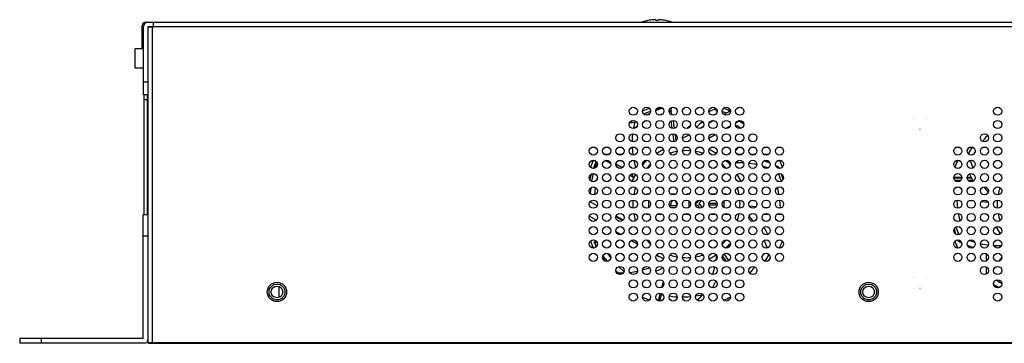
# Model space of a CAD drawing. Units: millimetres. Extents: x 0 to 4000, y 0 to 2000.
# Drawn here: x 2635 to 2864, y 982 to 1058 of the extents above; entities that cross this region are included whole.
import ezdxf

# ---------------------------------------------------------------- set-up
doc = ezdxf.new("R2010")
doc.units = ezdxf.units.MM
doc.header["$LTSCALE"] = 220
doc.layers.add('3_ALL_AXES', color=7, linetype='CONTINUOUS')
doc.layers.add('7_ALL_FEATURES', color=7, linetype='CONTINUOUS')

msp = doc.modelspace()

# ---------------------------------------------------------------- linework, layer by layer
at = {"layer": '3_ALL_AXES', "color": 7, "linetype": 'Continuous'}
for p, q in [((2661.485, 1046.319), (2661.485, 1050.819)), ((2663.485, 1050.819), (2661.485, 1050.819)), ((2664.585, 1050.819), (2664.485, 1050.819)), ((2663.485, 1046.319), (2661.485, 1046.319)), ((2664.585, 1046.319), (2664.485, 1046.319)), ((2664.585, 1044.719), (2664.485, 1044.719)), ((2860.085, 1001.364), (2860.085, 1002.974)), ((2860.085, 998.264), (2860.085, 999.874))]:
    msp.add_line(p, q, dxfattribs=at)
for centre, radius in [((2777.685, 1036.269), 0.95), ((2780.785, 1036.269), 0.95), ((2783.885, 1036.269), 0.95), ((2786.985, 1036.269), 0.95), ((2790.085, 1036.269), 0.95), ((2793.185, 1036.269), 0.95), ((2796.285, 1036.269), 0.95), ((2799.385, 1036.269), 0.95), ((2802.485, 1036.269), 0.95), ((2862.685, 1036.269), 0.95), ((2777.685, 1033.169), 0.95), ((2780.785, 1033.169), 0.95), ((2783.885, 1033.169), 0.95), ((2786.985, 1033.169), 0.95), ((2790.085, 1033.169), 0.95), ((2793.185, 1033.169), 0.95), ((2796.285, 1033.169), 0.95), ((2799.385, 1033.169), 0.95), ((2802.485, 1033.169), 0.95), ((2862.685, 1033.169), 0.95), ((2774.585, 1030.069), 0.95), ((2777.685, 1030.069), 0.95), ((2780.785, 1030.069), 0.95), ((2783.885, 1030.069), 0.95), ((2786.985, 1030.069), 0.95), ((2790.085, 1030.069), 0.95), ((2793.185, 1030.069), 0.95), ((2796.285, 1030.069), 0.95), ((2799.385, 1030.069), 0.95), ((2802.485, 1030.069), 0.95), ((2805.585, 1030.069), 0.95), ((2859.585, 1030.069), 0.95), ((2862.685, 1030.069), 0.95), ((2768.385, 1026.969), 0.95), ((2771.485, 1026.969), 0.95), ((2774.585, 1026.969), 0.95), ((2777.685, 1026.969), 0.95), ((2780.785, 1026.969), 0.95), ((2783.885, 1026.969), 0.95), ((2786.985, 1026.969), 0.95), ((2790.085, 1026.969), 0.95), ((2793.185, 1026.969), 0.95), ((2796.285, 1026.969), 0.95), ((2799.385, 1026.969), 0.95), ((2802.485, 1026.969), 0.95), ((2805.585, 1026.969), 0.95), ((2808.685, 1026.969), 0.95), ((2811.785, 1026.969), 0.95), ((2853.385, 1026.969), 0.95), ((2856.485, 1026.969), 0.95), ((2859.585, 1026.969), 0.95), ((2862.685, 1026.969), 0.95), ((2768.385, 1023.869), 0.95), ((2771.485, 1023.869), 0.95), ((2774.585, 1023.869), 0.95), ((2777.685, 1023.869), 0.95), ((2780.785, 1023.869), 0.95), ((2783.885, 1023.869), 0.95), ((2786.985, 1023.869), 0.95), ((2790.085, 1023.869), 0.95), ((2793.185, 1023.869), 0.95), ((2796.285, 1023.869), 0.95), ((2799.385, 1023.869), 0.95), ((2802.485, 1023.869), 0.95), ((2805.585, 1023.869), 0.95), ((2808.685, 1023.869), 0.95), ((2811.785, 1023.869), 0.95), ((2853.385, 1023.869), 0.95), ((2856.485, 1023.869), 0.95), ((2859.585, 1023.869), 0.95), ((2862.685, 1023.869), 0.95), ((2768.385, 1020.769), 0.95), ((2771.485, 1020.769), 0.95), ((2774.585, 1020.769), 0.95), ((2777.685, 1020.769), 0.95), ((2780.785, 1020.769), 0.95), ((2783.885, 1020.769), 0.95), ((2786.985, 1020.769), 0.95), ((2790.085, 1020.769), 0.95), ((2793.185, 1020.769), 0.95), ((2796.285, 1020.769), 0.95), ((2799.385, 1020.769), 0.95), ((2802.485, 1020.769), 0.95), ((2805.585, 1020.769), 0.95), ((2808.685, 1020.769), 0.95), ((2811.785, 1020.769), 0.95), ((2853.385, 1020.769), 0.95), ((2856.485, 1020.769), 0.95), ((2859.585, 1020.769), 0.95), ((2862.685, 1020.769), 0.95), ((2768.385, 1017.669), 0.95), ((2771.485, 1017.669), 0.95), ((2774.585, 1017.669), 0.95), ((2777.685, 1017.669), 0.95), ((2780.785, 1017.669), 0.95), ((2783.885, 1017.669), 0.95), ((2786.985, 1017.669), 0.95), ((2790.085, 1017.669), 0.95), ((2793.185, 1017.669), 0.95), ((2796.285, 1017.669), 0.95), ((2799.385, 1017.669), 0.95), ((2802.485, 1017.669), 0.95), ((2805.585, 1017.669), 0.95), ((2808.685, 1017.669), 0.95), ((2811.785, 1017.669), 0.95), ((2853.385, 1017.669), 0.95), ((2856.485, 1017.669), 0.95), ((2859.585, 1017.669), 0.95), ((2862.685, 1017.669), 0.95), ((2768.385, 1014.569), 0.95), ((2771.485, 1014.569), 0.95), ((2774.585, 1014.569), 0.95), ((2777.685, 1014.569), 0.95), ((2780.785, 1014.569), 0.95), ((2783.885, 1014.569), 0.95), ((2786.985, 1014.569), 0.95), ((2790.085, 1014.569), 0.95), ((2793.185, 1014.569), 0.95), ((2796.285, 1014.569), 0.95), ((2799.385, 1014.569), 0.95), ((2802.485, 1014.569), 0.95), ((2805.585, 1014.569), 0.95), ((2808.685, 1014.569), 0.95), ((2811.785, 1014.569), 0.95), ((2853.385, 1014.569), 0.95), ((2856.485, 1014.569), 0.95), ((2859.585, 1014.569), 0.95), ((2862.685, 1014.569), 0.95), ((2768.385, 1011.469), 0.95), ((2771.485, 1011.469), 0.95), ((2774.585, 1011.469), 0.95), ((2777.685, 1011.469), 0.95), ((2780.785, 1011.469), 0.95), ((2783.885, 1011.469), 0.95), ((2786.985, 1011.469), 0.95), ((2790.085, 1011.469), 0.95), ((2793.185, 1011.469), 0.95), ((2796.285, 1011.469), 0.95), ((2799.385, 1011.469), 0.95), ((2802.485, 1011.469), 0.95), ((2805.585, 1011.469), 0.95), ((2808.685, 1011.469), 0.95), ((2811.785, 1011.469), 0.95), ((2853.385, 1011.469), 0.95), ((2856.485, 1011.469), 0.95), ((2859.585, 1011.469), 0.95), ((2862.685, 1011.469), 0.95), ((2768.385, 1008.369), 0.95), ((2771.485, 1008.369), 0.95), ((2774.585, 1008.369), 0.95), ((2777.685, 1008.369), 0.95), ((2780.785, 1008.369), 0.95), ((2783.885, 1008.369), 0.95), ((2786.985, 1008.369), 0.95), ((2790.085, 1008.369), 0.95), ((2793.185, 1008.369), 0.95), ((2796.285, 1008.369), 0.95), ((2799.385, 1008.369), 0.95), ((2802.485, 1008.369), 0.95), ((2805.585, 1008.369), 0.95), ((2808.685, 1008.369), 0.95), ((2811.785, 1008.369), 0.95), ((2853.385, 1008.369), 0.95), ((2856.485, 1008.369), 0.95), ((2859.585, 1008.369), 0.95), ((2862.685, 1008.369), 0.95), ((2768.385, 1005.269), 0.95), ((2771.485, 1005.269), 0.95), ((2774.585, 1005.269), 0.95), ((2777.685, 1005.269), 0.95), ((2780.785, 1005.269), 0.95), ((2783.885, 1005.269), 0.95), ((2786.985, 1005.269), 0.95), ((2790.085, 1005.269), 0.95), ((2793.185, 1005.269), 0.95), ((2796.285, 1005.269), 0.95), ((2799.385, 1005.269), 0.95), ((2802.485, 1005.269), 0.95), ((2805.585, 1005.269), 0.95), ((2808.685, 1005.269), 0.95), ((2811.785, 1005.269), 0.95), ((2853.385, 1005.269), 0.95), ((2856.485, 1005.269), 0.95), ((2859.585, 1005.269), 0.95), ((2862.685, 1005.269), 0.95), ((2768.385, 1002.169), 0.95), ((2771.485, 1002.169), 0.95), ((2774.585, 1002.169), 0.95), ((2777.685, 1002.169), 0.95), ((2780.785, 1002.169), 0.95), ((2783.885, 1002.169), 0.95), ((2786.985, 1002.169), 0.95), ((2790.085, 1002.169), 0.95), ((2793.185, 1002.169), 0.95), ((2796.285, 1002.169), 0.95), ((2799.385, 1002.169), 0.95), ((2802.485, 1002.169), 0.95), ((2805.585, 1002.169), 0.95), ((2808.685, 1002.169), 0.95), ((2811.785, 1002.169), 0.95), ((2853.385, 1002.169), 0.95), ((2856.485, 1002.169), 0.95), ((2859.585, 1002.169), 0.95), ((2862.685, 1002.169), 0.95), ((2774.585, 999.069), 0.95), ((2777.685, 999.069), 0.95), ((2780.785, 999.069), 0.95), ((2783.885, 999.069), 0.95), ((2786.985, 999.069), 0.95), ((2790.085, 999.069), 0.95), ((2793.185, 999.069), 0.95), ((2796.285, 999.069), 0.95), ((2799.385, 999.069), 0.95), ((2802.485, 999.069), 0.95), ((2805.585, 999.069), 0.95), ((2859.585, 999.069), 0.95), ((2862.685, 999.069), 0.95), ((2777.685, 995.969), 0.95), ((2780.785, 995.969), 0.95), ((2783.885, 995.969), 0.95), ((2786.985, 995.969), 0.95), ((2790.085, 995.969), 0.95), ((2793.185, 995.969), 0.95), ((2796.285, 995.969), 0.95), ((2799.385, 995.969), 0.95), ((2802.485, 995.969), 0.95), ((2862.685, 995.969), 0.95), ((2694.585, 994.069), 2.25), ((2832.585, 994.069), 2.25), ((2777.685, 992.869), 0.95), ((2780.785, 992.869), 0.95), ((2783.885, 992.869), 0.95), ((2786.985, 992.869), 0.95), ((2790.085, 992.869), 0.95), ((2793.185, 992.869), 0.95), ((2796.285, 992.869), 0.95), ((2799.385, 992.869), 0.95), ((2802.485, 992.869), 0.95), ((2862.685, 992.869), 0.95)]:
    msp.add_circle(centre, radius, dxfattribs=at)
for start, end in [(99.66335, 109.45516), (70.54484, 80.33665)]:
    msp.add_arc((2783.185, 1047.161), 10.508, start, end, dxfattribs=at)
at = {"layer": '7_ALL_FEATURES', "color": 7, "linetype": 'Continuous'}
for p, q in [((2663.985, 1057.069), (3065.185, 1057.069)), ((2665.785, 1055.969), (2665.785, 1057.069)), ((2781.425, 1057.514), (2781.421, 1057.52)), ((2782.835, 1057.514), (2782.835, 1057.657)), ((2783.535, 1057.657), (2783.535, 1057.514)), ((2784.949, 1057.52), (2784.946, 1057.514)), ((2663.185, 1050.819), (2663.185, 1056.269)), ((2663.485, 1040.069), (2663.485, 1056.069)), ((2664.485, 1056.069), (2664.485, 1040.069)), ((2664.485, 1056.069), (3064.685, 1056.069)), ((2664.585, 982.069), (2664.585, 1056.069)), ((2664.585, 1055.969), (2665.785, 1055.969)), ((2665.585, 982.269), (2665.585, 1056.069)), ((2665.685, 1056.069), (2665.685, 1055.969)), ((2663.485, 1052.069), (2663.185, 1052.069)), ((2664.485, 1043.069), (2663.485, 1043.069)), ((2664.585, 1043.919), (2664.485, 1043.919)), ((2664.485, 1040.069), (2663.485, 1040.069)), ((2663.585, 1012.069), (2663.585, 1040.069)), ((2664.385, 1038.919), (2663.585, 1038.919)), ((2664.385, 1012.069), (2664.385, 1040.069)), ((2781.587, 1035.764), (2780.693, 1035.328)), ((2784.519, 1036.972), (2782.949, 1036.409)), ((2784.359, 1037.088), (2783.053, 1036.717)), ((2784.641, 1035.699), (2783.609, 1035.365)), ((2786.23, 1036.214), (2786.047, 1036.155)), ((2786.23, 1036.214), (2786.154, 1036.719)), ((2786.23, 1036.214), (2786.562, 1036.306)), ((2786.32, 1035.592), (2786.23, 1036.214)), ((2786.746, 1035.354), (2786.562, 1036.307)), ((2796.763, 1036.839), (2795.348, 1036.141)), ((2797.233, 1036.289), (2796.763, 1036.839)), ((2796.763, 1036.839), (2797.12, 1036.712)), ((2800.246, 1036.312), (2798.835, 1035.498)), ((2777.527, 1034.103), (2776.917, 1033.723)), ((2778.311, 1033.879), (2778.027, 1033.701)), ((2796.423, 1034.105), (2795.403, 1033.516)), ((2801.686, 1033.68), (2802.439, 1034.114)), ((2843.04, 1034.597), (2843.031, 1034.583)), ((2843.199, 1034.474), (2843.208, 1034.488)), ((2845.963, 1034.488), (2845.972, 1034.474)), ((2846.14, 1034.583), (2846.131, 1034.597)), ((2778.462, 1032.624), (2777.87, 1032.237)), ((2794.015, 1032.714), (2793.16, 1032.221)), ((2799.192, 1032.24), (2800.282, 1032.869)), ((2843.022, 1031.989), (2843.009, 1031.989)), ((2844.572, 1031.989), (2844.559, 1031.989)), ((2790.69, 1030.795), (2789.151, 1029.907)), ((2790.674, 1030.809), (2790.627, 1030.759)), ((2795.341, 1030.016), (2796.807, 1030.862)), ((2803.369, 1029.725), (2802.887, 1029.211)), ((2784.746, 1027.364), (2783.232, 1026.489)), ((2802.338, 1027.904), (2801.541, 1027.022)), ((2855.551, 1027.125), (2855.937, 1027.742)), ((2855.86, 1026.479), (2855.724, 1026.406)), ((2856.736, 1027.881), (2855.86, 1026.479)), ((2855.86, 1026.479), (2855.917, 1026.212)), ((2857.467, 1026.95), (2857.005, 1026.174)), ((2664.385, 1024.369), (2664.585, 1024.369)), ((2768.894, 1024.669), (2768.35, 1024.669)), ((2768.402, 1022.921), (2769.054, 1024.48)), ((2769.17, 1024.403), (2768.684, 1022.971)), ((2769.054, 1024.48), (2769.074, 1024.52)), ((2769.054, 1024.48), (2769.076, 1024.517)), ((2770.848, 1026.269), (2772.123, 1026.269)), ((2771.189, 1024.767), (2772.417, 1024.052)), ((2773.948, 1026.269), (2775.223, 1026.269)), ((2775.094, 1024.669), (2774.077, 1024.669)), ((2801.848, 1026.269), (2803.123, 1026.269)), ((2804.948, 1026.269), (2806.223, 1026.269)), ((2808.048, 1026.269), (2809.323, 1026.269)), ((2809.587, 1024.154), (2808.172, 1024.666)), ((2809.194, 1024.669), (2808.177, 1024.669)), ((2811.772, 1024.669), (2811.277, 1024.669)), ((2853.894, 1024.669), (2853.41, 1024.669)), ((2775.109, 1023.077), (2773.638, 1023.896)), ((2800.301, 1024.106), (2800.01, 1024.085)), ((2811.671, 1023.206), (2810.885, 1023.579)), ((2811.671, 1023.206), (2811.617, 1022.935)), ((2811.671, 1023.206), (2811.769, 1022.92)), ((2767.655, 1020.669), (2767.445, 1020.669)), ((2768.342, 1021.715), (2767.946, 1019.932)), ((2769.244, 1020.37), (2769.337, 1020.769)), ((2776.938, 1021.348), (2777.597, 1020.946)), ((2777.336, 1021.651), (2777.727, 1020.597)), ((2811.553, 1021.686), (2812.167, 1019.901)), ((2812.726, 1020.669), (2812.508, 1020.669)), ((2852.435, 1020.869), (2854.335, 1020.869)), ((2854.326, 1020.669), (2852.445, 1020.669)), ((2852.655, 1020.169), (2854.116, 1020.169)), ((2855.535, 1020.869), (2856.494, 1020.869)), ((2856.585, 1020.669), (2855.545, 1020.669)), ((2855.755, 1020.169), (2856.856, 1020.169)), ((2767.758, 1018.377), (2767.614, 1017.118)), ((2768.727, 1016.784), (2768.886, 1018.473)), ((2811.746, 1016.723), (2811.348, 1018.507)), ((2853.222, 1018.469), (2852.877, 1018.469)), ((2852.903, 1018.483), (2852.903, 1018.469)), ((2853.222, 1018.603), (2853.222, 1018.469)), ((2769.252, 1014.184), (2767.62, 1015.126)), ((2780.818, 1016.722), (2780.818, 1016.961)), ((2780.818, 1016.961), (2781.414, 1016.961)), ((2781.355, 1013.814), (2781.355, 1015.324)), ((2786.797, 1015.5), (2786.271, 1014.219)), ((2786.357, 1016.961), (2787.4, 1016.961)), ((2787.4, 1016.961), (2787.45, 1016.845)), ((2787.919, 1014.398), (2787.53, 1015.345)), ((2790.166, 1016.727), (2790.166, 1016.961)), ((2790.166, 1016.961), (2790.714, 1016.961)), ((2790.704, 1013.853), (2790.704, 1015.284)), ((2792.424, 1014.918), (2792.639, 1015.026)), ((2792.639, 1015.026), (2792.8, 1015.187)), ((2792.8, 1015.187), (2792.908, 1015.402)), ((2792.908, 1015.402), (2792.923, 1015.477)), ((2793.392, 1015.295), (2793.231, 1014.972)), ((2793.416, 1015.487), (2793.392, 1015.295)), ((2795.657, 1016.961), (2796.914, 1016.961)), ((2798.757, 1016.961), (2799.353, 1016.961)), ((2798.816, 1015.324), (2798.816, 1013.814)), ((2799.353, 1016.961), (2799.353, 1016.722)), ((2812.026, 1013.654), (2811.865, 1015.511)), ((2853.145, 1015.484), (2853.306, 1013.627)), ((2856.097, 1015.433), (2857.027, 1015.348)), ((2858.86, 1015.176), (2860.419, 1015.015)), ((2664.585, 1013.769), (2664.385, 1013.769)), ((2787.867, 1014.219), (2786.271, 1014.219)), ((2787.432, 1013.736), (2786.539, 1013.736)), ((2792.532, 1014.327), (2792.263, 1014.381)), ((2792.296, 1014.893), (2792.424, 1014.918)), ((2792.8, 1014.219), (2792.532, 1014.327)), ((2792.962, 1014.004), (2792.8, 1014.219)), ((2793.231, 1014.972), (2792.962, 1014.649)), ((2792.962, 1014.649), (2793.284, 1014.381)), ((2793.069, 1013.789), (2792.962, 1014.004)), ((2793.102, 1013.627), (2793.069, 1013.789)), ((2793.284, 1014.381), (2793.499, 1014.004)), ((2793.499, 1014.004), (2793.574, 1013.705)), ((2795.371, 1014.811), (2796.856, 1014.811)), ((2796.856, 1014.327), (2795.371, 1014.327)), ((2796.856, 1014.811), (2796.856, 1014.327)), ((2806.31, 1013.962), (2804.752, 1014.122)), ((2809.074, 1013.705), (2808.144, 1013.79)), ((2663.385, 983.269), (2663.385, 1012.069)), ((2664.585, 1012.069), (2663.385, 1012.069)), ((2767.48, 1011.743), (2769.077, 1010.821)), ((2775.2, 1010.75), (2773.653, 1011.643)), ((2780.818, 1012.176), (2780.818, 1012.416)), ((2781.414, 1012.176), (2780.818, 1012.176)), ((2784.151, 1012.176), (2783.257, 1012.176)), ((2784.151, 1012.376), (2784.151, 1012.176)), ((2789.766, 1012.176), (2789.457, 1012.176)), ((2789.766, 1012.36), (2789.766, 1012.176)), ((2790.166, 1012.176), (2790.166, 1012.411)), ((2790.714, 1012.176), (2790.166, 1012.176)), ((2792.693, 1012.23), (2792.61, 1012.22)), ((2793.042, 1012.405), (2792.693, 1012.23)), ((2796.914, 1012.176), (2795.657, 1012.176)), ((2800.014, 1012.176), (2798.757, 1012.176)), ((2806.223, 1012.169), (2806.154, 1012.169)), ((2809.323, 1012.169), (2808.048, 1012.169)), ((2812.423, 1012.169), (2811.148, 1012.169)), ((2853.425, 1012.415), (2853.822, 1010.63)), ((2771.754, 1009.275), (2772.149, 1009.047)), ((2773.655, 1008.178), (2774.88, 1007.47)), ((2853.618, 1007.451), (2853.003, 1009.237)), ((2664.585, 1007.069), (2663.385, 1007.069)), ((2768.541, 1005.711), (2769.05, 1005.947)), ((2773.718, 1007.986), (2773.875, 1008.051)), ((2774.08, 1007.567), (2774.462, 1007.712)), ((2777.245, 1006.105), (2778.632, 1005.304)), ((2853.499, 1005.931), (2853.401, 1006.217)), ((2853.499, 1005.931), (2853.553, 1006.202)), ((2853.499, 1005.931), (2854.285, 1005.559)), ((2768.542, 1005.711), (2768.675, 1005.474)), ((2769.23, 1005.694), (2768.675, 1005.474)), ((2768.675, 1005.474), (2769.016, 1004.87)), ((2769.099, 1004.648), (2769.016, 1004.87)), ((2769.016, 1004.87), (2769.133, 1004.689)), ((2855.584, 1004.984), (2856.999, 1004.471)), ((2770.553, 1001.994), (2770.971, 1001.372)), ((2770.586, 1002.46), (2771.582, 1001.228)), ((2771.584, 1003.109), (2772.424, 1002.055)), ((2783.113, 1002.717), (2783.189, 1002.673)), ((2797.049, 1001.609), (2797.178, 1002.482)), ((2798.475, 1001.914), (2798.535, 1002.583)), ((2799.394, 1001.22), (2798.529, 1002.518)), ((2799.94, 1001.401), (2798.906, 1002.985)), ((2807.704, 1002.188), (2808.166, 1002.963)), ((2808.435, 1001.257), (2809.311, 1002.659)), ((2809.62, 1002.012), (2809.234, 1001.396)), ((2809.311, 1002.659), (2809.254, 1002.925)), ((2809.311, 1002.659), (2809.446, 1002.732)), ((2862.833, 1001.233), (2863.63, 1002.116)), ((2773.639, 999.032), (2774.156, 998.515)), ((2774.288, 999.967), (2775.495, 998.81)), ((2779.848, 999.2), (2781.468, 999.728)), ((2786.049, 999.064), (2786.247, 999.659)), ((2861.802, 999.413), (2862.284, 999.926)), ((2774.247, 998.184), (2774.156, 998.515)), ((2780.72, 998.125), (2781.366, 998.323)), ((2843.04, 997.497), (2843.031, 997.483)), ((2843.199, 997.374), (2843.208, 997.388)), ((2845.963, 997.388), (2845.972, 997.374)), ((2846.14, 997.483), (2846.131, 997.497)), ((2695.085, 992.821), (2695.085, 995.317)), ((2795.381, 996.244), (2795.523, 996.53)), ((2843.022, 994.889), (2843.009, 994.889)), ((2844.572, 994.889), (2844.559, 994.889)), ((2863.484, 995.458), (2862.732, 995.023)), ((2783.875, 992.151), (2783.606, 992.194)), ((2783.875, 992.151), (2784.247, 993.372)), ((2784.394, 992.069), (2783.875, 992.151)), ((2783.908, 993.432), (2784.006, 993.807)), ((2784.247, 993.372), (2783.908, 993.432)), ((2784.247, 993.372), (2784.347, 993.694)), ((2784.247, 993.372), (2784.722, 993.309)), ((2792.298, 993.2), (2793.731, 993.393)), ((2792.733, 992.109), (2792.635, 992.098)), ((2793.173, 991.92), (2792.733, 992.109)), ((2793.731, 993.393), (2793.835, 993.558)), ((2634.585, 983.269), (2634.585, 982.069)), ((2634.585, 983.269), (2663.385, 983.269)), ((2639.585, 983.269), (2639.585, 982.069)), ((2663.585, 982.069), (2634.585, 982.069)), ((2664.585, 982.269), (3064.585, 982.269)), ((2664.585, 982.069), (3064.585, 982.069)), ((2665.785, 982.069), (2665.785, 982.269))]:
    msp.add_line(p, q, dxfattribs=at)
for points in [[(2782.835, 1057.514), (2783.068, 1057.519), (2783.302, 1057.519), (2783.535, 1057.514)], [(2781.733, 1036.241), (2780.791, 1035.881), (2780.152, 1035.565)], [(2786.413, 1037.022), (2786.476, 1036.718), (2786.562, 1036.306)], [(2797.018, 1035.671), (2796.571, 1035.452), (2796.326, 1035.323)], [(2798.428, 1036.247), (2798.977, 1036.052), (2799.428, 1035.84)], [(2776.876, 1033.661), (2777.42, 1033.677), (2778.027, 1033.701)], [(2778.027, 1033.701), (2777.896, 1033.175), (2777.78, 1032.645), (2777.699, 1032.22)], [(2780.86, 1034.112), (2780.391, 1033.887), (2779.939, 1033.592)], [(2786.796, 1032.238), (2786.619, 1033.539), (2786.55, 1034.008)], [(2787.306, 1032.278), (2787.11, 1033.467), (2786.984, 1034.119)], [(2793.905, 1033.783), (2793.166, 1033.237), (2792.438, 1032.589)], [(2803.42, 1033.326), (2802.609, 1033.828), (2802.244, 1034.002)], [(2802.703, 1034.091), (2802.798, 1034.035), (2803.279, 1033.689)], [(2791.022, 1033.037), (2790.233, 1032.289), (2790.181, 1032.228)], [(2802.798, 1032.276), (2802.036, 1032.783), (2801.55, 1033.021)], [(2777.545, 1031.005), (2777.437, 1030.112), (2777.422, 1029.161)], [(2787.198, 1029.145), (2786.989, 1030.816), (2786.962, 1031.017)], [(2787.728, 1029.483), (2787.554, 1030.781), (2787.545, 1030.833)], [(2860.355, 1030.621), (2859.846, 1030.13), (2859.137, 1029.237)], [(2777.424, 1027.878), (2777.584, 1026.074), (2777.593, 1026.028)], [(2777.832, 1024.804), (2777.975, 1024.07), (2778.266, 1023.122)], [(2803.377, 1024.187), (2802.067, 1024.232), (2801.597, 1024.198)], [(2856.28, 1024.794), (2856.892, 1023.023), (2856.895, 1023.016)], [(2806.514, 1023.783), (2806.115, 1023.882), (2804.663, 1024.085)], [(2809.108, 1023.023), (2808.076, 1023.396), (2807.834, 1023.456)], [(2767.564, 1020.3), (2767.62, 1020.561), (2767.952, 1021.609)], [(2812.219, 1021.609), (2812.434, 1020.983), (2812.599, 1020.285)], [(2856.137, 1021.651), (2856.649, 1020.528), (2856.977, 1019.96)], [(2858.698, 1017.338), (2858.703, 1017.33), (2859.126, 1016.842)], [(2859.427, 1018.603), (2859.961, 1017.889), (2860.472, 1017.335)], [(2775.351, 1010.911), (2775.111, 1011.006), (2773.682, 1011.748)], [(2805.743, 1010.534), (2805.21, 1011.248), (2804.699, 1011.803)], [(2806.473, 1011.799), (2806.467, 1011.807), (2806.045, 1012.295)], [(2809.034, 1007.487), (2808.522, 1008.61), (2808.194, 1009.178)], [(2852.952, 1007.529), (2852.737, 1008.155), (2852.572, 1008.853)], [(2808.891, 1004.343), (2808.279, 1006.115), (2808.276, 1006.122)], [(2856.063, 1006.115), (2857.095, 1005.741), (2857.337, 1005.681)], [(2769.079, 1004.623), (2769.012, 1004.768), (2768.781, 1005.245), (2768.541, 1005.711)], [(2858.657, 1005.354), (2859.056, 1005.256), (2860.508, 1005.053)], [(2861.794, 1004.951), (2863.103, 1004.906), (2863.573, 1004.94)], [(2776.839, 998.647), (2777.786, 998.748), (2778.621, 998.927)], [(2782.951, 998.914), (2783.714, 999.23), (2784.594, 999.696)], [(2796.166, 998.131), (2796.416, 998.802), (2796.704, 999.917)], [(2804.816, 998.517), (2805.325, 999.008), (2806.034, 999.901)], [(2774.156, 998.515), (2774.698, 998.506), (2775.241, 998.512), (2775.355, 998.517)], [(2862.372, 996.862), (2863.135, 996.355), (2863.621, 996.117)], [(2784.353, 995.147), (2784.631, 996.216), (2784.699, 996.452)], [(2796.185, 995.029), (2796.901, 996.436), (2796.974, 996.62)], [(2861.751, 995.812), (2862.562, 995.31), (2862.926, 995.136)], [(2862.467, 995.047), (2862.373, 995.103), (2861.892, 995.448)], [(2783.606, 992.194), (2783.707, 992.611), (2783.807, 993.024), (2783.908, 993.432)], [(2784.343, 992.042), (2784.119, 992.092), (2783.606, 992.194)], [(2786.077, 993.13), (2787.396, 992.955), (2787.927, 992.956)], [(2789.144, 992.957), (2790.518, 992.959), (2791.02, 993.027)], [(2792.733, 992.109), (2793.077, 992.528), (2793.41, 992.956), (2793.731, 993.393)]]:
    msp.add_lwpolyline(points, dxfattribs=at)
for centre, radius in [((2694.585, 994.069), 1.85), ((2694.585, 994.069), 1.35), ((2832.585, 994.069), 1.85), ((2832.585, 994.069), 1.35)]:
    msp.add_circle(centre, radius, dxfattribs=at)
for centre, radius, start, end in [((2663.985, 1056.269), 0.8, 90, 180), ((2664.485, 1056.069), 1, 90, 180), ((2783.185, 1047.161), 10.503, 91.90976, 99.65156), ((2783.185, 1047.161), 10.503, 80.34844, 88.09024), ((2790.085, 1014.569), 24, 111.06839, 115.28454), ((2790.085, 1014.569), 24, 64.9538, 69.01113), ((2790.085, 1014.569), 13.75, 119.89832, 120.47321), ((2790.085, 1014.569), 12.5, 100.01304, 108.01954), ((2790.085, 1014.569), 12.5, 85.62066, 94.3815), ((2790.085, 1014.569), 12.5, 71.97736, 79.98265), ((2790.085, 1014.569), 13.75, 59.54821, 67.30771), ((2790.085, 1014.569), 24, 154.70019, 158.97725), ((2790.085, 1014.569), 13.75, 131.87025, 138.378), ((2790.085, 1014.569), 13.75, 41.64058, 48.2614), ((2790.085, 1014.569), 24, 21.06326, 25.35599), ((2875.085, 1014.569), 24, 154.63687, 158.91951), ((2790.085, 1014.569), 12.5, 131.90362, 137.77382), ((2790.085, 1014.569), 12.5, 42.23467, 48.09149), ((2790.085, 1014.569), 13.75, 149.57911, 157.31763), ((2790.085, 1014.569), 13.75, 22.6759, 30.42829), ((2790.085, 1014.569), 12.5, 161.98146, 169.97009), ((2790.085, 1014.569), 12.5, 10.03216, 18.02325), ((2875.085, 1014.569), 12.5, 161.98146, 169.97009), ((2790.085, 1014.569), 12.5, 175.57054, 184.43383), ((2790.085, 1014.569), 12.5, 355.57054, 4.43383), ((2875.085, 1014.569), 12.5, 175.57054, 184.43383), ((2790.085, 1014.569), 12.5, 190.03216, 198.02325), ((2790.085, 1014.569), 12.5, 341.98146, 349.97009), ((2875.085, 1014.569), 12.5, 190.03216, 198.02325), ((2875.085, 1014.569), 13.75, 202.6759, 210.42829), ((2790.085, 1014.569), 24, 201.02255, 205.34257), ((2790.085, 1014.569), 12.5, 222.23467, 228.09149), ((2790.085, 1014.569), 12.5, 311.90362, 317.77382), ((2790.085, 1014.569), 24, 334.63687, 338.91951), ((2875.085, 1014.569), 24, 201.06326, 205.35599), ((2790.085, 1014.569), 13.75, 311.71238, 318.28758), ((2790.085, 1014.569), 13.75, 239.89832, 247.32875), ((2790.085, 1014.569), 12.5, 251.97736, 259.98265), ((2790.085, 1014.569), 12.5, 265.62066, 274.3815), ((2790.085, 1014.569), 12.5, 280.01304, 288.01954), ((2790.085, 1014.569), 13.75, 292.69647, 300.43775), ((2790.085, 1014.569), 24, 244.70896, 248.96143), ((2790.085, 1014.569), 24, 290.98596, 295.27086), ((2663.585, 983.069), 1, 270, 360), ((2665.585, 983.069), 1, 233.40999, 270)]:
    msp.add_arc(centre, radius, start, end, dxfattribs=at)

doc.saveas('drawing.dxf')
